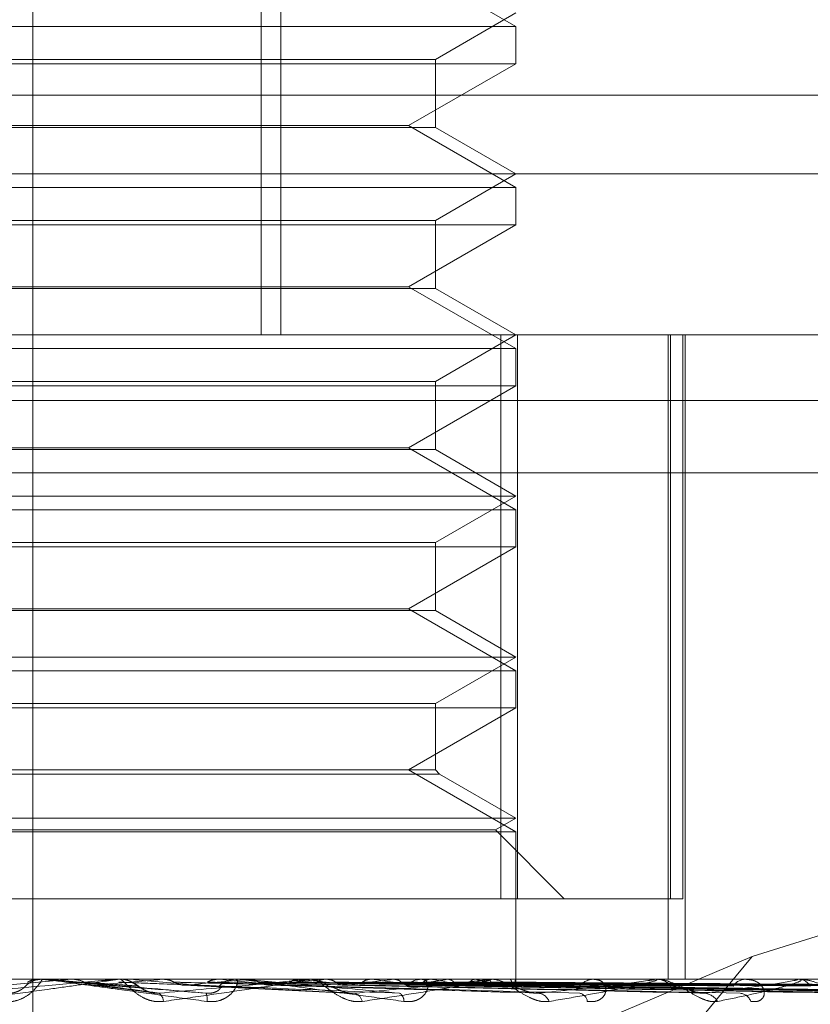
# Model space of a CAD drawing. Units: inches. Extents: x 0 to 23.4, y 0 to 16.5.
# Drawn here: x 5.7 to 5.8, y 3.2 to 3.2 of the extents above; entities that cross this region are included whole.
import ezdxf

# ---------------------------------------------------------------- set-up
doc = ezdxf.new("R2010")
doc.units = ezdxf.units.IN
doc.header["$MEASUREMENT"] = 0
doc.linetypes.add('CENTERX2', pattern=[0.7999999999999999, 0.5, -0.1, 0.1, -0.1])
doc.linetypes.add('HIDDEN', pattern=[0.07500000000000001, 0.05, -0.025])

msp = doc.modelspace()

# ---------------------------------------------------------------- linework, layer by layer
at = {"color": 7, "linetype": 'CENTERX2', "lineweight": 0}
msp.add_line((5.7358019353, 2.9675138703), (5.7358019353, 3.5268388703), dxfattribs=at)
at = {"color": 7, "linetype": 'HIDDEN', "lineweight": 0}
for p, q in [((5.7427781748, 3.2454656419), (5.7427781748, 3.2085561931)), ((5.7433838365, 3.2454656419), (5.7433838365, 3.2085561931)), ((5.7505657148, 3.2179827189), (5.7472880308, 3.2198750907)), ((5.7481050849, 3.2169780674), (5.7505657148, 3.2183987128)), ((5.7210381558, 3.2179827189), (5.7505657148, 3.2179827189)), ((5.7505657148, 3.2168462027), (5.7505657148, 3.2179827189)), ((5.7356106737, 3.2168462027), (5.7210381558, 3.2168462027)), ((5.7234987857, 3.2169780674), (5.7481040525, 3.2169780674)), ((5.7505657148, 3.2168462027), (5.7356106737, 3.2168462027)), ((5.7472880308, 3.2149538309), (5.7505657148, 3.2168462027)), ((5.7481050849, 3.2148980983), (5.7481050849, 3.2169780674)), ((5.8185894353, 3.2158888703), (5.6530144353, 3.2158888703)), ((5.7481050849, 3.2148980983), (5.7234998182, 3.2148980983)), ((5.7243158399, 3.2149538309), (5.7356531354, 3.2149538309)), ((5.7356531354, 3.2149538309), (5.7472880308, 3.2149538309)), ((5.7505657148, 3.2130614591), (5.7472880308, 3.2149538309)), ((5.7505657148, 3.2134774529), (5.7481050849, 3.2148980983)), ((5.7022839156, 3.2134774529), (5.7845224078, 3.2134774529)), ((5.7481050849, 3.2120568076), (5.7505657148, 3.2134774529)), ((5.7210381558, 3.2130614591), (5.7505657148, 3.2130614591)), ((5.7505657148, 3.2119249428), (5.7505657148, 3.2130614591)), ((5.7234987857, 3.2120568076), (5.7481040525, 3.2120568076)), ((5.7481050849, 3.2099768384), (5.7481050849, 3.2120568076)), ((5.7356106737, 3.2119249428), (5.7210381558, 3.2119249428)), ((5.7505657148, 3.2119249428), (5.7356106737, 3.2119249428)), ((5.7472880308, 3.210032571), (5.7505657148, 3.2119249428)), ((5.7481050849, 3.2099768384), (5.7234998182, 3.2099768384)), ((5.7243158399, 3.210032571), (5.7356531354, 3.210032571)), ((5.7356531354, 3.210032571), (5.7472880308, 3.210032571)), ((5.7505657148, 3.2081401993), (5.7472880308, 3.210032571)), ((5.7505657148, 3.2085561931), (5.7481050849, 3.2099768384)), ((5.6866447774, 3.2085561931), (5.7826012913, 3.2085561931)), ((5.7481050849, 3.2071355477), (5.7505657148, 3.2085561931)), ((5.750103501, 3.1913317836), (5.750103501, 3.2085561931)), ((5.750613532, 3.2085561931), (5.750613532, 3.1913317836)), ((5.7552239319, 3.2085561931), (5.7552239319, 3.1888711537)), ((5.7552967296, 3.1913317836), (5.7552967296, 3.2085561931)), ((5.755673916, 3.2085561931), (5.755673916, 3.1913317836)), ((5.7557403382, 3.2085561931), (5.7557403382, 3.1888711537)), ((5.7210381558, 3.2081401993), (5.7505657148, 3.2081401993)), ((5.7505657148, 3.207003683), (5.7505657148, 3.2081401993)), ((5.7356106737, 3.207003683), (5.7210381558, 3.207003683)), ((5.7234987857, 3.2071355477), (5.7481040525, 3.2071355477)), ((5.7505657148, 3.207003683), (5.7356106737, 3.207003683)), ((5.7472880308, 3.2051113112), (5.7505657148, 3.207003683)), ((5.7481050849, 3.2050555786), (5.7481050849, 3.2071355477)), ((5.8185894353, 3.2065513703), (5.6530144353, 3.2065513703)), ((5.7243158399, 3.2051113112), (5.7356531354, 3.2051113112)), ((5.7356531354, 3.2051113112), (5.7472880308, 3.2051113112)), ((5.7505657148, 3.2032189394), (5.7472880308, 3.2051113112)), ((5.7481050849, 3.2050555786), (5.7234998182, 3.2050555786)), ((5.7505657148, 3.2036349333), (5.7481050849, 3.2050555786)), ((5.782422938, 3.2043442443), (5.6864664241, 3.2043442443)), ((5.7210381558, 3.2036349333), (5.7505644759, 3.2036349333)), ((5.7481050849, 3.2022142879), (5.7505657148, 3.2036349333)), ((5.7210381558, 3.2032189394), (5.7505657148, 3.2032189394)), ((5.7505657148, 3.2020824231), (5.7505657148, 3.2032189394)), ((5.7356106737, 3.2020824231), (5.7210381558, 3.2020824231)), ((5.7234987857, 3.2022142879), (5.7481040525, 3.2022142879)), ((5.7505657148, 3.2020824231), (5.7356106737, 3.2020824231)), ((5.7472880308, 3.2001900514), (5.7505657148, 3.2020824231)), ((5.7481050849, 3.2001343188), (5.7481050849, 3.2022142879)), ((5.7481050849, 3.2001343188), (5.7234998182, 3.2001343188)), ((5.7243158399, 3.2001900514), (5.7356531354, 3.2001900514)), ((5.7356531354, 3.2001900514), (5.7472880308, 3.2001900514)), ((5.7505657148, 3.1982976796), (5.7472880308, 3.2001900514)), ((5.7505657148, 3.1987136734), (5.7481050849, 3.2001343188)), ((5.7210381558, 3.1987136734), (5.7505644759, 3.1987136734)), ((5.7481050849, 3.1972930281), (5.7505657148, 3.1987136734)), ((5.7210381558, 3.1982976796), (5.7505657148, 3.1982976796)), ((5.7505657148, 3.1971611633), (5.7505657148, 3.1982976796)), ((5.7234987857, 3.1972930281), (5.7481040525, 3.1972930281)), ((5.7481050849, 3.1952687915), (5.7481050849, 3.1972930281)), ((5.7356106737, 3.1971611633), (5.7210381558, 3.1971611633)), ((5.7505657148, 3.1971611633), (5.7356106737, 3.1971611633)), ((5.7472880308, 3.1952687915), (5.7505657148, 3.1971611633)), ((5.7482369497, 3.1951369268), (5.7233679645, 3.1951369268)), ((5.7481050849, 3.1952687915), (5.7234998182, 3.1952687915)), ((5.7505657148, 3.1933764197), (5.7472880308, 3.1952687915)), ((5.7482369497, 3.1951369268), (5.7481050849, 3.1952687915)), ((5.7505657148, 3.1937924136), (5.7482369497, 3.1951369268)), ((5.7210381558, 3.1937924136), (5.7505644759, 3.1937924136)), ((5.7499417241, 3.1934321523), (5.7505657148, 3.1937924136)), ((5.7708203446, 3.1936782083), (5.7577914479, 3.1895642686)), ((5.7210381558, 3.1933764197), (5.7505657148, 3.1933764197)), ((5.7216621465, 3.1934321523), (5.7499405375, 3.1934321523)), ((5.7520420928, 3.1913317836), (5.7499417241, 3.1934321523)), ((5.7505657148, 3.1888711537), (5.7505657148, 3.1933764197)), ((5.7209903387, 3.1913317836), (5.750103501, 3.1913317836)), ((5.7552967296, 3.1913317836), (5.750103501, 3.1913317836)), ((5.755673916, 3.1913317836), (5.7552967296, 3.1913317836)), ((5.7577914479, 3.1895642686), (5.7349938606, 3.1799263703)), ((5.7577914479, 3.1895642686), (5.7497841765, 3.1799263703)), ((5.7826012913, 3.1888711537), (5.6866447774, 3.1888711537)), ((5.7349775607, 3.1886933347), (5.7369828067, 3.1888683447)), ((5.7359931662, 3.1888704511), (5.7359931969, 3.1888711537)), ((5.7360253011, 3.1888683447), (5.7359931662, 3.1888704511)), ((5.7362388768, 3.1888683447), (5.7360253011, 3.1888683447)), ((5.7361745448, 3.1888711537), (5.7360947408, 3.1888711537)), ((5.7369828067, 3.1888683447), (5.737014839, 3.1888704511)), ((5.7383371833, 3.1888683447), (5.7369828067, 3.1888683447)), ((5.737014839, 3.1888704511), (5.7370148085, 3.1888711537)), ((5.7384013032, 3.1888711537), (5.7384808267, 3.1888711537)), ((5.7387835397, 3.1888704511), (5.7387835697, 3.1888711537)), ((5.7388150084, 3.1888683447), (5.7387835397, 3.1888704511)), ((5.741162285, 3.1888683447), (5.7388150084, 3.1888683447)), ((5.7397465786, 3.1888683447), (5.739777539, 3.1888704511)), ((5.7441859747, 3.1888683447), (5.7397465786, 3.1888683447)), ((5.739777539, 3.1888704511), (5.7397775095, 3.1888711537)), ((5.7414958154, 3.1888683447), (5.7414661502, 3.1888704511)), ((5.7420814923, 3.1888711537), (5.7420032911, 3.1888711537)), ((5.7423677808, 3.1888683447), (5.7423965503, 3.1888704511)), ((5.7497317452, 3.1888683447), (5.7423677808, 3.1888683447)), ((5.7439708307, 3.1888683447), (5.7439440412, 3.1888704511)), ((5.7442479357, 3.1888711537), (5.7443247465, 3.1888711537)), ((5.7446755317, 3.1888683447), (5.7443317712, 3.1888683447)), ((5.7447516762, 3.1888683447), (5.744777215, 3.1888704511)), ((5.754774056, 3.1888683447), (5.7447516762, 3.1888683447)), ((5.7461506009, 3.1888683447), (5.7461276553, 3.1888704511)), ((5.7468121047, 3.1888683447), (5.7468334898, 3.1888704511)), ((5.7477614801, 3.1888711537), (5.7476877084, 3.1888711537)), ((5.7479563433, 3.1888683447), (5.747938071, 3.1888704511)), ((5.7484745969, 3.1888683447), (5.7484910554, 3.1888704511)), ((5.7493227937, 3.1888683447), (5.7493098551, 3.1888704511)), ((5.7496790662, 3.1888683447), (5.7496900031, 3.1888704511)), ((5.7497893076, 3.1888711537), (5.7498606297, 3.1888711537)), ((5.7591306649, 3.1888683447), (5.7498676544, 3.1888683447)), ((5.7502005651, 3.1888683447), (5.7501934278, 3.1888704511)), ((5.7503819797, 3.1888683447), (5.7503869999, 3.1888704511)), ((5.7505579325, 3.1888683447), (5.7505568545, 3.1888704511)), ((5.7505656471, 3.1888264135), (5.7505657826, 3.1888711537)), ((5.7530092189, 3.1888711537), (5.7529425428, 3.1888711537)), ((5.7548251396, 3.1888711537), (5.754888395, 3.1888711537)), ((5.7576350416, 3.1888711537), (5.757577871, 3.1888711537)), ((5.7591734233, 3.1888711537), (5.759226326, 3.1888711537)), ((5.7626441128, 3.1888683447), (5.7592333507, 3.1888683447)), ((5.7375988006, 3.188700463), (5.739415351, 3.1884642882)), ((5.7404231318, 3.1886912552), (5.7455853664, 3.1884399049)), ((5.7429465744, 3.1886955234), (5.7510744234, 3.1884550314)), ((5.7452647194, 3.1886951575), (5.7561599543, 3.18845437)), ((5.747239307, 3.1886949387), (5.7605080511, 3.1884539736)), ((5.7475640399, 3.1886941105), (5.7616485908, 3.188452465)), ((5.7487996797, 3.1886947839), (5.7639623265, 3.1884536929)), ((5.7490403468, 3.1886942415), (5.7648077141, 3.188452705)), ((5.7498897228, 3.188694661), (5.7663982335, 3.1884534698)), ((5.7500376772, 3.1886943523), (5.7669179842, 3.1884529075)), ((5.7504701657, 3.1886945543), (5.7677278665, 3.1884532756)), ((5.750520083, 3.1886944539), (5.7679032264, 3.1884530928))]:
    msp.add_line(p, q, dxfattribs=at)
at = {"color": 7, "linetype": 'HIDDEN', "lineweight": 0, "flags": 128}
for points in [[(5.7360124643, 3.188871131), (5.7359828523, 3.188871022), (5.7359767271, 3.188870986)], [(5.7380236721, 3.1886933347), (5.7377753772, 3.1887150965), (5.7375265082, 3.1887369038), (5.7372771375, 3.1887587501), (5.7370273376, 3.1887806291), (5.7367771812, 3.1888025344), (5.7365267411, 3.1888244597), (5.7362760901, 3.1888463986), (5.7360253011, 3.1888683447)]]:
    msp.add_lwpolyline(points, dxfattribs=at)
at = {"color": 7, "linetype": 'HIDDEN', "lineweight": 0}
for centre, radius, start, end in [((5.7360947417, 3.1881329832), 0.000738170478723, 90.0000774633, 134.1227191291), ((5.7361745448, 3.1881330882), 0.0007380655108609, 84.9995815454, 89.9999993682), ((5.6863305078, 3.7773892231), 0.590940014683198, 274.9949035784, 275.1861415316), ((5.7384013035, 3.1881379298), 0.0007332239561971, 90.0000256586, 95.0169109568), ((5.7384799911, 3.1881365299), 0.0007347827909633, 45.75255902, 68.1940782088), ((5.6722544024, 2.443895461), 0.7479404466259445, 84.7458921406, 84.8943882197), ((5.7132976539, 3.4867623064), 0.2993090120324916, 275.2172986221, 275.5735888625), ((5.7116983532, 2.8743240029), 0.3159525782684093, 84.2617103773, 84.5883972155), ((5.7420044603, 3.1881542188), 0.0007169358510706, 90.0934326153, 134.8063946117), ((5.7270008688, 3.3505991332), 0.1627019948222179, 275.6705937119, 276.263444122), ((5.7279244515, 3.0357163455), 0.1539903280894898, 83.4233200092, 84.0187032564), ((5.7442479393, 3.1881863093), 0.0006848444331195, 90.0003054151, 95.1912095576), ((5.74432235, 3.188175655), 0.0006955028280371, 44.4699478991, 89.8025799363), ((5.7359489635, 3.2719842426), 0.0838227911900556, 276.4579495499, 277.4462767768), ((5.73747938, 3.11779036), 0.0716049578347641, 81.9705674833, 83.044521517), ((5.7476923408, 3.1882124919), 0.0006586781468448, 90.4029591334, 136.8607009122), ((5.7422551711, 3.2257043645), 0.0373573769983665, 277.8080278352, 279.5834854119), ((5.7437271987, 3.1610786438), 0.0281096627258042, 79.2318918362, 81.3468998984), ((5.7466242379, 3.2010695452), 0.0125778086311797, 280.2721213287, 284.0562544958), ((5.7477317062, 3.1813065181), 0.0077274045593125, 72.9256713112, 78.1176973574), ((5.7497893185, 3.1882797443), 0.0005914094236407, 90.0010474873, 95.5865527391), ((5.7498329779, 3.1882199646), 0.0006573916033901, 42.3567961313, 64.3032206261), ((5.7504058907, 3.1888286914), 0.0001571277026051, 300.5209005576, 14.6174142404), ((5.75295326, 3.1882994539), 0.0005718002363526, 91.0739465966, 140.5369307143), ((5.7548251621, 3.1884048489), 0.0004663048132037, 90.0027729586, 96.2921536384), ((5.7548739985, 3.1883436618), 0.0005276883316352, 37.2241899394, 88.4366418843), ((5.757598086, 3.1884026465), 0.0004689431595018, 92.4706380635, 146.2938068258), ((5.759173464, 3.1885437001), 0.0003274536067487, 90.0071269146, 97.5102125247), ((5.7592004295, 3.1884493743), 0.0004225736971772, 30.3478715404, 86.4865573942), ((5.7394520363, 3.1881747966), 0.0003424303099048, 2.8316546062, 51.74498157), ((5.7406391978, 3.1882680917), 0.0004927397321643, 351.0827589433, 20.8780611749), ((5.7455385254, 3.1881192491), 0.000340596352506, 12.2839411831, 72.284638785), ((5.7468806974, 3.1882158076), 0.0002633524607858, 354.7506057013, 59.9203924026), ((5.7512016218, 3.188034442), 0.0004140730924328, 22.322233078, 81.2486164515), ((5.7524536266, 3.1881522959), 0.0002989980862414, 7.5754293875, 77.0543546316), ((5.7562879235, 3.1879373732), 0.0005079219441524, 30.0493843411, 85.4499210189), ((5.7573863635, 3.1880659962), 0.0003795958921426, 19.3407992123, 84.2683730985)]:
    msp.add_arc(centre, radius, start, end, dxfattribs=at)
for points, knots in [([(5.733546360737432, 3.188443694384843), (5.734423905408815, 3.188520485412369), (5.735896234365643, 3.188649324042627), (5.73747193486088, 3.188788960331119), (5.738168533529497, 3.188851979074217), (5.738299333494049, 3.188864257398635), (5.73833494479895, 3.188867799963548), (5.73833649613529, 3.188868177478679), (5.738337183270542, 3.188868344691905)], [0, 0, 0, 0, 0.5273188798740207, 0.884726306976616, 0.959036259595607, 0.9800473728112093, 0.991162359075559, 1, 1, 1, 1]), ([(5.738401303206812, 3.188871153723826), (5.738401456017018, 3.188870903984959), (5.738401786046252, 3.188870364615704), (5.738371762633564, 3.188865117648025), (5.738255353059214, 3.188846864860022), (5.737850028560847, 3.188787326520622), (5.737146374128684, 3.188687053118105), (5.736116327704436, 3.188542464281966), (5.734919097170628, 3.188376358010687), (5.734022586003804, 3.188253429932401), (5.733572487772515, 3.188191713232531)], [0, 0, 0, 0, 0.0132025401102659, 0.0285139606798005, 0.0541642800134697, 0.1335656119402829, 0.3075826695255228, 0.487106389843263, 0.7424990169517993, 1, 1, 1, 1]), ([(5.734916593603335, 3.188191713232529), (5.735010007444767, 3.188186224046578), (5.735115452366147, 3.188180027890075), (5.735307318138401, 3.188214518929753), (5.735424500384728, 3.188255457478679), (5.735614201470523, 3.18835314256895), (5.735801253810235, 3.188494511779828), (5.735974097181247, 3.188687547970367), (5.736078550956003, 3.188839952921871), (5.736089274674579, 3.18886061956027), (5.736094740750056, 3.188871153723819)], [0, 0, 0, 0, 0.1194461009591284, 0.1348299623641429, 0.2536738278697122, 0.2817546550316158, 0.4371652095520705, 0.610933693531355, 0.8016857882153047, 1, 1, 1, 1]), ([(5.735976727139423, 3.188870986039898), (5.735898842319662, 3.18886301865866), (5.73578059314104, 3.188850922125727), (5.735674729454836, 3.188798658949676), (5.735638592883992, 3.188780818913763)], [0, 0, 0, 0, 0.6586499853033422, 1, 1, 1, 1]), ([(5.736174544824998, 3.18887115372382), (5.736176622861183, 3.188870903984953), (5.736181110864374, 3.188870364615698), (5.736219780257345, 3.18886511764802), (5.73635275315676, 3.188846864860017), (5.736784264851, 3.188787326520614), (5.737512241154696, 3.18868705311811), (5.738564621295533, 3.18854246428196), (5.739776354486648, 3.188376358010695), (5.740674874915927, 3.188253429932406), (5.741125981908186, 3.188191713232536)], [0, 0, 0, 0, 0.0132025401098097, 0.0285139606811106, 0.0541642800165267, 0.133565611940353, 0.3075826695259427, 0.4871063898438124, 0.7424990169529208, 1, 1, 1, 1]), ([(5.741099584725101, 3.188443694384848), (5.740222372265828, 3.188520485412371), (5.738750600688619, 3.188649324042623), (5.737152326300707, 3.188788960331117), (5.736428724442156, 3.188851979074212), (5.736286964440716, 3.188864257398629), (5.736245728115294, 3.188867799963542), (5.736240979946565, 3.188868177478673), (5.736238876834535, 3.1888683446919)], [0, 0, 0, 0, 0.5273188798745917, 0.8847263069749828, 0.9590362595962515, 0.980047372811737, 0.9911623590743474, 0.9999999999999999, 0.9999999999999999, 0.9999999999999999, 0.9999999999999999]), ([(5.737031411567521, 3.188870986039901), (5.737073283839051, 3.188871015032752), (5.737212268453169, 3.188871111267323), (5.737351732078799, 3.188871136131205), (5.737449179119803, 3.188871153504278)], [0, 0, 0, 0, 0.3012727113336154, 1, 1, 1, 1]), ([(5.737031411567521, 3.188870986039901), (5.73710897677791, 3.188863018658663), (5.737226740707346, 3.18885092212573), (5.737331948533739, 3.188798658949679), (5.737367861226826, 3.188780818913766)], [0, 0, 0, 0, 0.6586499852958143, 1, 1, 1, 1]), ([(5.739794048507908, 3.188191713232538), (5.739701733179516, 3.188186224046586), (5.739597528252333, 3.188180027890084), (5.739403999599834, 3.188214518929759), (5.739284017376964, 3.18825545747869), (5.739086016301203, 3.188353142568949), (5.738884695566495, 3.188494511779839), (5.738682781636989, 3.188687547970373), (5.738540345772726, 3.188839952921878), (5.738500921807403, 3.188860619560276), (5.738480826691278, 3.188871153723826)], [0, 0, 0, 0, 0.1194461009584355, 0.1348299623636483, 0.2536738278680519, 0.2817546550323566, 0.4371652095498277, 0.6109336935280834, 0.8016857882144341, 1, 1, 1, 1]), ([(5.73949023272061, 3.188452256052435), (5.739474215711047, 3.188453976658007), (5.739409565881434, 3.188460921578444), (5.739296375262743, 3.18850162349892), (5.739156192845674, 3.188570659974167), (5.739038358905501, 3.188651795529062), (5.738948127689363, 3.188717901614052), (5.738829258475438, 3.188790678388787), (5.738684206530333, 3.188846905689378), (5.738561610637572, 3.188879228572399), (5.738488900178232, 3.18886901844743), (5.738481453766986, 3.188867972809841)], [0, 0, 0, 0, 0.0330476297442844, 0.1333909194237777, 0.2576379955399369, 0.4453624431135226, 0.640852447960627, 0.7441124562086776, 0.8477650955146316, 0.9844093447491005, 1, 1, 1, 1]), ([(5.738767811515409, 3.188870986039898), (5.738865780504533, 3.188871015032748), (5.739190964251332, 3.188871111267319), (5.739515676849193, 3.188871136131202), (5.739742562402246, 3.188871153504275)], [0, 0, 0, 0, 0.3012727114704239, 1, 1, 1, 1]), ([(5.739664056392585, 3.18844369438485), (5.740518492909187, 3.188520485412373), (5.741952051411892, 3.188649324042626), (5.743440128421013, 3.188788960331131), (5.744064096869199, 3.188851979074218), (5.744169533109062, 3.188864257398638), (5.744192980730092, 3.188867799963551), (5.744188125332476, 3.188868177478682), (5.744185974725426, 3.188868344691909)], [0, 0, 0, 0, 0.5273188798734342, 0.8847263069757489, 0.95903625959701, 0.9800473728100806, 0.991162359075117, 1, 1, 1, 1]), ([(5.739793928285838, 3.188870986039902), (5.739927841593067, 3.188871015032752), (5.740372333583658, 3.188871111267323), (5.740817288176995, 3.188871136131205), (5.741128190093519, 3.188871153504278)], [0, 0, 0, 0, 0.3012727114626084, 1, 1, 1, 1]), ([(5.739793928285838, 3.188870986039902), (5.739868756205692, 3.188863018658663), (5.739982364224404, 3.18885092212573), (5.740083416564164, 3.18879865894968), (5.740117910781827, 3.188780818913767)], [0, 0, 0, 0, 0.6586499852977141, 1, 1, 1, 1]), ([(5.744247935654255, 3.188871153723829), (5.744252525815259, 3.188870903984962), (5.744262439337149, 3.188870364615706), (5.744250442813426, 3.188865117648028), (5.744170163011298, 3.188846864860027), (5.743827954551435, 3.188787326520623), (5.743191783100703, 3.188687053118112), (5.74223410215366, 3.188542464281968), (5.741098174321886, 3.188376358010695), (5.740229946789229, 3.188253429932407), (5.739794048507908, 3.188191713232538)], [0, 0, 0, 0, 0.0132025401107911, 0.0285139606801082, 0.0541642800157067, 0.1335656119409417, 0.3075826695278226, 0.4871063898421671, 0.7424990169520811, 1, 1, 1, 1]), ([(5.741125981908186, 3.188191713232536), (5.741219052577986, 3.188186224046585), (5.741324110129514, 3.188180027890081), (5.741507468237847, 3.188214518929758), (5.741615901836947, 3.188255457478685), (5.741783939779746, 3.188353142568956), (5.741937517962269, 3.188494511779839), (5.742047801770346, 3.18868754797037), (5.742073806055791, 3.188839952921878), (5.742027098727249, 3.188860619560276), (5.742003291147691, 3.188871153723826)], [0, 0, 0, 0, 0.1194461009608827, 0.1348299623665001, 0.2536738278708952, 0.2817546550313271, 0.4371652095488546, 0.610933693530004, 0.8016857882150691, 0.9999999999999999, 0.9999999999999999, 0.9999999999999999, 0.9999999999999999]), ([(5.741451701398183, 3.1888709860399), (5.741379524887931, 3.18886301865866), (5.7412699423906, 3.188850922125725), (5.741170971833187, 3.188798658949678), (5.741137188231956, 3.188780818913764)], [0, 0, 0, 0, 0.6586499852720422, 1, 1, 1, 1]), ([(5.741451701398183, 3.1888709860399), (5.741639171278154, 3.18887101503275), (5.742261431020871, 3.188871111267321), (5.742883246230588, 3.188871136131206), (5.743317725485996, 3.18887115350428)], [0, 0, 0, 0, 0.3012727115401692, 1, 1, 1, 1]), ([(5.742081492253386, 3.188871153723826), (5.742087955492837, 3.188870903984958), (5.742101914363936, 3.188870364615702), (5.742156750001581, 3.188865117648026), (5.742319097787149, 3.188846864860021), (5.742791058597697, 3.188787326520623), (5.74354774008757, 3.188687053118115), (5.744616080161303, 3.188542464281971), (5.745823865777463, 3.188376358010699), (5.746702048806222, 3.188253429932411), (5.747142945297664, 3.18819171323254)], [0, 0, 0, 0, 0.0132025401119667, 0.028513960682107, 0.054164280015986, 0.1335656119397563, 0.3075826695266038, 0.4871063898440052, 0.7424990169525564, 1, 1, 1, 1]), ([(5.747012690351687, 3.188443694384852), (5.746159899880019, 3.188520485412377), (5.744729103082446, 3.188649324042633), (5.743129176922282, 3.188788960331124), (5.742371413034818, 3.188851979074218), (5.742211671990717, 3.188864257398634), (5.742160353510981, 3.188867799963548), (5.742149369239523, 3.188868177478679), (5.742144503963084, 3.188868344691905)], [0, 0, 0, 0, 0.5273188798737242, 0.8847263069752894, 0.959036259595882, 0.9800473728121931, 0.9911623590752292, 1, 1, 1, 1]), ([(5.742412163977325, 3.188870986039902), (5.742633278344421, 3.188871015032753), (5.743367212613393, 3.188871111267327), (5.744101576356691, 3.188871136131209), (5.744614696343998, 3.188871153504282)], [0, 0, 0, 0, 0.3012727112555119, 1, 1, 1, 1]), ([(5.742412163977325, 3.188870986039902), (5.742481550130652, 3.188863018658663), (5.742586896148839, 3.188850922125728), (5.742680140707123, 3.188798658949682), (5.742711969738467, 3.188780818913769)], [0, 0, 0, 0, 0.6586499852732205, 1, 1, 1, 1]), ([(5.74393139401456, 3.188870986039904), (5.74386606116192, 3.188863018658664), (5.743766869096178, 3.18885092212573), (5.743676807029884, 3.188798658949681), (5.743646064342228, 3.188780818913768)], [0, 0, 0, 0, 0.6586499852851675, 1, 1, 1, 1]), ([(5.74393139401456, 3.188870986039904), (5.744201589135461, 3.188871015032754), (5.745098434786574, 3.188871111267327), (5.74599487858727, 3.188871136131208), (5.746621248333629, 3.188871153504281)], [0, 0, 0, 0, 0.3012727112689145, 1, 1, 1, 1]), ([(5.745871323871335, 3.188191713232542), (5.745783696115302, 3.18818622404659), (5.745684782488544, 3.188180027890087), (5.745493185139149, 3.188214518929763), (5.745370878212747, 3.188255457478693), (5.745161715469462, 3.188353142568954), (5.744937440225645, 3.188494511779845), (5.744683117578335, 3.188687547970375), (5.744468919588771, 3.188839952921882), (5.744373422899097, 3.188860619560279), (5.744324746489893, 3.188871153723829)], [0, 0, 0, 0, 0.1194461009592337, 0.134829962364188, 0.2536738278688856, 0.2817546550320981, 0.4371652095468427, 0.6109336935269276, 0.8016857882119316, 1, 1, 1, 1]), ([(5.744791488782345, 3.188870986039905), (5.745091812559969, 3.188871015032756), (5.746088662808936, 3.188871111267326), (5.747085893881496, 3.188871136131209), (5.747782686444675, 3.188871153504282)], [0, 0, 0, 0, 0.3012727116596768, 1, 1, 1, 1]), ([(5.744791488782345, 3.188870986039905), (5.744852925372783, 3.188863018658667), (5.744946201910869, 3.188850922125733), (5.74502826858639, 3.188798658949684), (5.745056282047287, 3.188780818913771)], [0, 0, 0, 0, 0.6586499852875695, 1, 1, 1, 1]), ([(5.745642164929512, 3.188443694384854), (5.74644261172943, 3.188520485412381), (5.74778558723866, 3.18864932404264), (5.749132257781262, 3.18878896033112), (5.749661044163687, 3.188851979074226), (5.749737305938399, 3.18886425739864), (5.749747742417457, 3.188867799963555), (5.749736655772602, 3.188868177478685), (5.749731745151791, 3.188868344691912)], [0, 0, 0, 0, 0.5273188798722291, 0.8847263069755152, 0.9590362595938495, 0.9800473728122263, 0.9911623590726967, 1, 1, 1, 1]), ([(5.749789307643764, 3.188871153723832), (5.749798169255193, 3.188870903984965), (5.749817307969239, 3.188870364615709), (5.749823771920093, 3.188865117648032), (5.749782523411415, 3.188846864860034), (5.749515799295401, 3.188787326520621), (5.748970103719855, 3.188687053118115), (5.748119401334666, 3.188542464281975), (5.74708583159639, 3.188376358010695), (5.74627726770308, 3.188253429932411), (5.745871323871335, 3.188191713232542)], [0, 0, 0, 0, 0.0132025401109499, 0.0285139606812677, 0.0541642800191475, 0.1335656119399088, 0.3075826695266268, 0.4871063898444131, 0.7424990169520719, 1, 1, 1, 1]), ([(5.746117266812609, 3.188870986039905), (5.74606113891709, 3.188863018658669), (5.745975922342629, 3.188850922125738), (5.745898023845195, 3.188798658949684), (5.745871433191952, 3.18878081891377)], [0, 0, 0, 0, 0.6586499853186157, 1, 1, 1, 1]), ([(5.746117266812609, 3.188870986039905), (5.74646042161879, 3.188871015032756), (5.747599438838757, 3.188871111267327), (5.748738111414757, 3.188871136131209), (5.749533733016398, 3.188871153504282)], [0, 0, 0, 0, 0.3012727113913606, 1, 1, 1, 1]), ([(5.746845907703166, 3.188870986039907), (5.747214586407514, 3.188871015032757), (5.748438323873633, 3.188871111267329), (5.749662379748643, 3.188871136131211), (5.750517660991393, 3.188871153504284)], [0, 0, 0, 0, 0.3012727113095073, 1, 1, 1, 1]), ([(5.746845907703166, 3.188870986039907), (5.746897174252265, 3.188863018658668), (5.746975010053138, 3.188850922125732), (5.747042932742418, 3.188798658949685), (5.747066118153404, 3.188780818913772)], [0, 0, 0, 0, 0.6586499852728993, 1, 1, 1, 1]), ([(5.747142945297664, 3.18819171323254), (5.747232308979344, 3.188186224046589), (5.747333182107399, 3.188180027890084), (5.74750140551197, 3.18821451892976), (5.74759717139109, 3.188255457478695), (5.747737472861824, 3.188353142568947), (5.747852026171489, 3.188494511779847), (5.747895764472471, 3.188687547970369), (5.747842379405974, 3.188839952921886), (5.747739929154872, 3.188860619560281), (5.74768770838824, 3.188871153723829)], [0, 0, 0, 0, 0.1194461009583188, 0.1348299623645981, 0.2536738278668066, 0.2817546550323783, 0.4371652095478106, 0.6109336935299534, 0.8016857882096371, 1, 1, 1, 1]), ([(5.747930316654165, 3.188870986039907), (5.747885422324158, 3.188863018658664), (5.747817261189999, 3.188850922125724), (5.74775434171609, 3.188798658949684), (5.747732864152741, 3.188780818913771)], [0, 0, 0, 0, 0.6586499852276241, 1, 1, 1, 1]), ([(5.747930316654165, 3.188870986039907), (5.748334028636851, 3.188871015032757), (5.749674050375813, 3.188871111267328), (5.751013797133584, 3.18887113613121), (5.751949914752999, 3.188871153504282)], [0, 0, 0, 0, 0.3012727114402922, 1, 1, 1, 1]), ([(5.748501168687262, 3.188870986039908), (5.748924877309377, 3.188871015032759), (5.750331272930788, 3.188871111267331), (5.751737913038255, 3.188871136131214), (5.752720770866632, 3.188871153504287)], [0, 0, 0, 0, 0.301272711364588, 1, 1, 1, 1]), ([(5.748501168687262, 3.188870986039909), (5.748540412288366, 3.188863018658669), (5.748599994163386, 3.188850922125734), (5.748651317963468, 3.188798658949686), (5.748668837343382, 3.188780818913773)], [0, 0, 0, 0, 0.6586499852749128, 1, 1, 1, 1]), ([(5.749305015194099, 3.188870986039907), (5.749272977027664, 3.188863018658669), (5.749224334854808, 3.188850922125736), (5.749178668478128, 3.188798658949685), (5.749163080259777, 3.188780818913772)], [0, 0, 0, 0, 0.6586499853010139, 1, 1, 1, 1]), ([(5.749305015194099, 3.188870986039907), (5.749754693150373, 3.188871015032758), (5.751247287531802, 3.188871111267331), (5.752739686533376, 3.188871136131212), (5.753782466441295, 3.188871153504285)], [0, 0, 0, 0, 0.3012727113734642, 1, 1, 1, 1]), ([(5.749697446289925, 3.188870986039908), (5.750160870896239, 3.188871015032759), (5.751699093871251, 3.188871111267333), (5.753237478573131, 3.188871136131215), (5.754312389944808, 3.188871153504287)], [0, 0, 0, 0, 0.3012727113306521, 1, 1, 1, 1]), ([(5.749697446289925, 3.188870986039908), (5.749723248577043, 3.188863018658669), (5.749762423082006, 3.188850922125736), (5.749795293017018, 3.188798658949688), (5.749806513169817, 3.188780818913774)], [0, 0, 0, 0, 0.6586499852846983, 1, 1, 1, 1]), ([(5.751584665296965, 3.188191713232543), (5.751504892208717, 3.188186224046592), (5.751414844878584, 3.188180027890089), (5.751232103659671, 3.188214518929764), (5.751111892520753, 3.188255457478699), (5.750899127796424, 3.188353142568954), (5.750660003935173, 3.188494511779846), (5.75036246445316, 3.188687547970379), (5.750084246011717, 3.188839952921884), (5.749936128096878, 3.188860619560282), (5.749860629686853, 3.188871153723832)], [0, 0, 0, 0, 0.1194461009595788, 0.1348299623650019, 0.2536738278669324, 0.2817546550322202, 0.4371652095510091, 0.6109336935303447, 0.8016857882162436, 1, 1, 1, 1]), ([(5.750191677245449, 3.188870986039908), (5.750671068642347, 3.188871015032758), (5.752262289414722, 3.188871111267331), (5.753853401470102, 3.188871136131211), (5.75496515488205, 3.188871153504281)], [0, 0, 0, 0, 0.3012727116311034, 1, 1, 1, 1]), ([(5.750391503921729, 3.188870986039908), (5.750877895139525, 3.188871015032758), (5.752492350082196, 3.18887111126733), (5.754106878147308, 3.188871136131211), (5.755234992964827, 3.188871153504282)], [0, 0, 0, 0, 0.3012727112665196, 1, 1, 1, 1]), ([(5.750391503921729, 3.188870986039908), (5.750402932332967, 3.188863018658668), (5.750420283599182, 3.188850922125734), (5.750433511664053, 3.188798658949685), (5.750438027064191, 3.188780818913772)], [0, 0, 0, 0, 0.6586499852790798, 1, 1, 1, 1]), ([(5.750558256531498, 3.188870986039909), (5.75055489801431, 3.188863018658668), (5.750549798921829, 3.188850922125731), (5.750542907019809, 3.188798658949686), (5.750540554468953, 3.188780818913774)], [0, 0, 0, 0, 0.6586499852588251, 1, 1, 1, 1]), ([(5.750558256531498, 3.188870986039909), (5.751050034914889, 3.188871015032759), (5.752682371216073, 3.18887111126733), (5.754314689392441, 3.188871136131211), (5.755455234645931, 3.188871153504281)], [0, 0, 0, 0, 0.3012727114103146, 1, 1, 1, 1]), ([(5.751264621929861, 3.188443694384856), (5.751982148780199, 3.18852048541238), (5.753186002661941, 3.188649324042633), (5.754342594555985, 3.188788960331131), (5.754757087154979, 3.188851979074224), (5.754801418165323, 3.18886425739864), (5.754798466300854, 3.188867799963556), (5.754781549108996, 3.188868177478685), (5.754774055957058, 3.188868344691912)], [0, 0, 0, 0, 0.5273188798762696, 0.8847263069757889, 0.9590362595965952, 0.9800473728112116, 0.9911623590754094, 1, 1, 1, 1]), ([(5.754825139553741, 3.188871153723832), (5.754837952333866, 3.188870903984965), (5.754865624517075, 3.188870364615708), (5.754890315318481, 3.188865117648033), (5.754889588931833, 3.188846864860027), (5.754707989264166, 3.188787326520631), (5.754272492423686, 3.188687053118116), (5.75355951520104, 3.188542464281977), (5.75266565945955, 3.188376358010702), (5.751945982811379, 3.188253429932414), (5.751584665296965, 3.188191713232543)], [0, 0, 0, 0, 0.0132025401075654, 0.028513960680067, 0.0541642800131717, 0.1335656119399539, 0.307582669523921, 0.487106389842375, 0.7424990169519496, 1, 1, 1, 1]), ([(5.752750015037819, 3.188191713232536), (5.752832441895089, 3.188186224046586), (5.752925484781999, 3.188180027890083), (5.753072493450683, 3.188214518929758), (5.753152130381457, 3.18825545747869), (5.753259624519359, 3.188353142568947), (5.753331012701131, 3.188494511779841), (5.75330662467884, 3.188687547970372), (5.753175779735812, 3.188839952921878), (5.75302128938115, 3.188860619560276), (5.752942542822008, 3.188871153723827)], [0, 0, 0, 0, 0.1194461009598805, 0.1348299623658218, 0.2536738278691028, 0.2817546550336277, 0.4371652095488989, 0.6109336935280212, 0.8016857882150008, 1, 1, 1, 1]), ([(5.756727577739721, 3.188191713232545), (5.756658542526503, 3.188186224046592), (5.756580616038112, 3.188180027890088), (5.756413335693483, 3.18821451892977), (5.756299565085795, 3.188255457478696), (5.756090888251927, 3.188353142568957), (5.755845558332624, 3.188494511779847), (5.755515555868, 3.188687547970379), (5.755183372514065, 3.188839952921885), (5.754987986741415, 3.188860619560283), (5.754888395039814, 3.188871153723832)], [0, 0, 0, 0, 0.1194461009594456, 0.1348299623624373, 0.2536738278692551, 0.2817546550333694, 0.4371652095498958, 0.610933693528449, 0.8016857882141559, 1, 1, 1, 1]), ([(5.756328217148484, 3.188443694384857), (5.756936890759378, 3.18852048541238), (5.757958112597762, 3.188649324042633), (5.758882823598636, 3.188788960331138), (5.759168041571796, 3.188851979074221), (5.759178839579513, 3.188864257398645), (5.759162606059633, 3.188867799963556), (5.759140469752145, 3.188868177478688), (5.759130664891106, 3.188868344691913)], [0, 0, 0, 0, 0.5273188798754581, 0.8847263069781168, 0.959036259597758, 0.9800473728084533, 0.991162359075346, 1, 1, 1, 1]), ([(5.759173423298219, 3.188871153723834), (5.759189724159786, 3.188870903984967), (5.759224929667352, 3.188870364615711), (5.759266954929414, 3.188865117648034), (5.759306776918308, 3.188846864860032), (5.759216865184116, 3.188787326520627), (5.758907307069234, 3.188687053118122), (5.758357823863574, 3.188542464281974), (5.757635988394297, 3.188376358010701), (5.757031209980429, 3.188253429932414), (5.756727577739721, 3.188191713232545)], [0, 0, 0, 0, 0.0132025401091832, 0.0285139606766925, 0.0541642800126826, 0.1335656119368826, 0.307582669523609, 0.4871063898410163, 0.7424990169513742, 1, 1, 1, 1]), ([(5.757744537019174, 3.188191713232539), (5.757817047930636, 3.188186224046587), (5.757898897764032, 3.188180027890084), (5.75801937842057, 3.18821451892976), (5.758080008116747, 3.188255457478693), (5.758150809803705, 3.188353142568951), (5.758176452702623, 3.188494511779838), (5.758084819803765, 3.188687547970381), (5.757881244061323, 3.18883995292188), (5.75768029728705, 3.188860619560279), (5.75757787104122, 3.188871153723829)], [0, 0, 0, 0, 0.1194461009615716, 0.1348299623664224, 0.2536738278691645, 0.2817546550337394, 0.4371652095524767, 0.6109336935274962, 0.8016857882151655, 1, 1, 1, 1]), ([(5.761114182944191, 3.188191713232545), (5.761058380718474, 3.188186224046593), (5.760995391538144, 3.188180027890089), (5.760849618015311, 3.188214518929767), (5.760746399905044, 3.188255457478695), (5.760549353086113, 3.18835314256896), (5.760306683971232, 3.188494511779848), (5.759956145672898, 3.18868754797038), (5.759582003378354, 3.188839952921886), (5.759346411498802, 3.188860619560284), (5.759226326009211, 3.188871153723834)], [0, 0, 0, 0, 0.119446100963578, 0.1348299623666887, 0.2536738278709236, 0.2817546550339673, 0.4371652095506989, 0.6109336935312831, 0.8016857882162889, 1, 1, 1, 1]), ([(5.73558082930922, 3.188662879141352), (5.735571230997757, 3.188650540827449), (5.735558162564896, 3.188633741786547), (5.735444310078881, 3.188548801757103), (5.735339262033429, 3.188493036749642), (5.735209213073397, 3.188453256560015), (5.735094050036607, 3.188438276406235), (5.735023002704528, 3.188442162976978), (5.734995008246111, 3.188443694384842)], [0, 0, 0, 0, 0.423557156583541, 0.5766877106344845, 0.7311347586961785, 0.8323151788265177, 0.9339279095215397, 1, 1, 1, 1]), ([(5.737367861226826, 3.188780818913766), (5.737394618396212, 3.188767423130304), (5.737494825755259, 3.18871725504026), (5.737638657173596, 3.188686532869451), (5.737751198344761, 3.188691874606532), (5.737781959767159, 3.188693334689354)], [0, 0, 0, 0, 0.2093091832106812, 0.7838766564296346, 0.9999999999999999, 0.9999999999999999, 0.9999999999999999, 0.9999999999999999]), ([(5.737367861226826, 3.188780818913766), (5.737417279393375, 3.18877739699032), (5.737664370280868, 3.188760287369297), (5.738210335982161, 3.18872138844855), (5.738697290622667, 3.188684971038942), (5.738992691974595, 3.188662879141386)], [0, 0, 0, 0, 0.089537141580711, 0.4476858070865958, 0.9999999999999999, 0.9999999999999999, 0.9999999999999999, 0.9999999999999999]), ([(5.737781959767159, 3.188693334689354), (5.737837464711573, 3.188686492551874), (5.738114989819392, 3.188652281816922), (5.738753730394945, 3.188570054919653), (5.73931225886701, 3.188492526697219), (5.739664056392585, 3.18844369438485)], [0, 0, 0, 0, 0.084696337422882, 0.4234822757478707, 1, 1, 1, 1]), ([(5.738023672137334, 3.188693334689351), (5.73810816531102, 3.188686492551871), (5.738530631766669, 3.188652281816917), (5.739544685527101, 3.188570054919647), (5.740498690439105, 3.188492526697215), (5.741099584725101, 3.188443694384848)], [0, 0, 0, 0, 0.0846963374233065, 0.4234822757482641, 1, 1, 1, 1]), ([(5.738435482180575, 3.188780818913763), (5.738526009528218, 3.188777396990316), (5.738978646366721, 3.188760287369292), (5.73999559585653, 3.188721388448545), (5.740931486503681, 3.188684971038939), (5.741499225959119, 3.188662879141385)], [0, 0, 0, 0, 0.0895371415800727, 0.4476858070867221, 1, 1, 1, 1]), ([(5.738992691974636, 3.188662879141358), (5.739019605153901, 3.188650540827455), (5.739056248377833, 3.188633741786554), (5.739196287476943, 3.188548801757109), (5.739313507209483, 3.188493036749647), (5.739449963042835, 3.188453256560024), (5.739566734498466, 3.188438276406242), (5.739636548068028, 3.188442162976986), (5.73966405639259, 3.18844369438485)], [0, 0, 0, 0, 0.4235571565809396, 0.576687710631373, 0.7311347586948144, 0.832315178828911, 0.933927909519268, 1, 1, 1, 1]), ([(5.740117910781827, 3.188780818913767), (5.740143596179659, 3.188767423130305), (5.740239789683741, 3.188717255040264), (5.740377684118296, 3.188686532869451), (5.7404853631545, 3.188691874606534), (5.74051479558604, 3.188693334689354)], [0, 0, 0, 0, 0.2093091832290014, 0.7838766564547378, 1, 1, 1, 1]), ([(5.740117910781827, 3.188780818913767), (5.740259098325801, 3.18877739699032), (5.740965036202077, 3.188760287369295), (5.742536153596703, 3.188721388448553), (5.743956841376649, 3.188684971038944), (5.744818673374852, 3.188662879141389)], [0, 0, 0, 0, 0.0895371415801264, 0.4476858070873213, 1, 1, 1, 1]), ([(5.74051479558604, 3.188693334689354), (5.740661829625496, 3.188686492551874), (5.741397000844646, 3.18865228181692), (5.743117067611724, 3.188570054919658), (5.744666335401917, 3.188492526697223), (5.745642164929512, 3.188443694384854)], [0, 0, 0, 0, 0.0846963374230126, 0.4234822757478103, 1, 1, 1, 1]), ([(5.740745562851789, 3.188693334689352), (5.740920272489319, 3.188686492551872), (5.741793821891188, 3.188652281816919), (5.743872207090241, 3.188570054919659), (5.745799043544552, 3.188492526697222), (5.747012690351687, 3.188443694384852)], [0, 0, 0, 0, 0.084696337423289, 0.4234822757482009, 1, 1, 1, 1]), ([(5.741499225959085, 3.188662879141357), (5.741524360561305, 3.188650540827454), (5.741558582191105, 3.188633741786552), (5.741499949640955, 3.188548801757109), (5.741421980119711, 3.188493036749645), (5.741308209449433, 3.188453256560022), (5.74119936804213, 3.188438276406242), (5.741127788778216, 3.188442162976984), (5.741099584725109, 3.188443694384848)], [0, 0, 0, 0, 0.4235571565797691, 0.5766877106317461, 0.7311347586950805, 0.8323151788326348, 0.9339279095253824, 1, 1, 1, 1]), ([(5.741137188231956, 3.188780818913764), (5.741317623470666, 3.188777396990318), (5.742219799864097, 3.188760287369295), (5.744240574183598, 3.188721388448555), (5.746089869463727, 3.188684971038945), (5.747211707681131, 3.188662879141389)], [0, 0, 0, 0, 0.0895371415797454, 0.447685807086887, 1, 1, 1, 1]), ([(5.742711969738467, 3.188780818913769), (5.742735618898218, 3.188766995517709), (5.742809481371255, 3.188723821458693), (5.742891932482654, 3.188711303777108), (5.742947984538823, 3.188702793985313)], [0, 0, 0, 0, 0.3201782824015525, 0.9999999999999999, 0.9999999999999999, 0.9999999999999999, 0.9999999999999999]), ([(5.742711969738467, 3.188780818913769), (5.742939823774164, 3.188777396990322), (5.744079094205061, 3.188760287369298), (5.746618579016872, 3.188721388448557), (5.748921652578328, 3.188684971038948), (5.750318766368914, 3.188662879141393)], [0, 0, 0, 0, 0.0895371415800695, 0.4476858070870629, 1, 1, 1, 1]), ([(5.743077296355668, 3.188693334689357), (5.743310545296884, 3.188686492551877), (5.744476791624018, 3.188652281816925), (5.747216016888076, 3.188570054919658), (5.749700029421875, 3.188492526697225), (5.751264621929861, 3.188443694384856)], [0, 0, 0, 0, 0.0846963374236929, 0.4234822757475983, 1, 1, 1, 1]), ([(5.743288777986736, 3.188693334689356), (5.743547389626608, 3.188686492551875), (5.744840449623297, 3.188652281816923), (5.747908048004718, 3.188570054919659), (5.750738075111546, 3.188492526697222), (5.752520610082079, 3.188443694384853)], [0, 0, 0, 0, 0.0846963374231561, 0.4234822757480457, 1, 1, 1, 1]), ([(5.743646064342228, 3.188780818913768), (5.743909886072355, 3.188777396990321), (5.745228995015236, 3.188760287369302), (5.748180558115465, 3.188721388448555), (5.750876419678855, 3.188684971038945), (5.752511810502125, 3.188662879141391)], [0, 0, 0, 0, 0.0895371415806987, 0.4476858070873399, 1, 1, 1, 1]), ([(5.744818673374885, 3.188662879141361), (5.744879330501145, 3.188650540827457), (5.744961917275404, 3.188633741786554), (5.745150299288482, 3.188548801757116), (5.745288577100069, 3.188493036749651), (5.745434092554222, 3.188453256560027), (5.745550903357179, 3.188438276406246), (5.745616369573042, 3.18844216297699), (5.745642164929516, 3.188443694384854)], [0, 0, 0, 0, 0.4235571565782866, 0.5766877106342474, 0.7311347586922509, 0.8323151788297658, 0.933927909528752, 1, 1, 1, 1]), ([(5.745056282047287, 3.18878081891377), (5.745077111179541, 3.188767423130308), (5.745155117649667, 3.188717255040265), (5.745266581232143, 3.188686532869456), (5.745353176985715, 3.188691874606538), (5.745376846621688, 3.188693334689359)], [0, 0, 0, 0, 0.2093091832132131, 0.7838766564342041, 1, 1, 1, 1]), ([(5.745056282047287, 3.188780818913771), (5.745362567336192, 3.188777396990324), (5.746893994120005, 3.1887602873693), (5.750310062751346, 3.188721388448558), (5.753412283015192, 3.188684971038948), (5.75529418326562, 3.188662879141393)], [0, 0, 0, 0, 0.0895371415800915, 0.4476858070863726, 1, 1, 1, 1]), ([(5.745376846621688, 3.188693334689358), (5.745687880240204, 3.188686492551878), (5.747243050494436, 3.188652281816927), (5.750902431517432, 3.188570054919659), (5.754231410109845, 3.188492526697225), (5.756328217148484, 3.188443694384857)], [0, 0, 0, 0, 0.0846963374231228, 0.4234822757476428, 1, 1, 1, 1]), ([(5.745561399120914, 3.188693334689358), (5.74589456586466, 3.188686492551878), (5.747560401898864, 3.188652281816926), (5.751506342464578, 3.188570054919659), (5.755137275670727, 3.188492526697222), (5.75742427334648, 3.188443694384852)], [0, 0, 0, 0, 0.0846963374234862, 0.4234822757477723, 1, 1, 1, 1]), ([(5.745871433191952, 3.18878081891377), (5.746209106208786, 3.188777396990324), (5.747897471667021, 3.188760287369299), (5.751673146367317, 3.188721388448557), (5.755118138753065, 3.188684971038947), (5.757207974896877, 3.188662879141391)], [0, 0, 0, 0, 0.0895371415799929, 0.4476858070868334, 1, 1, 1, 1]), ([(5.747066118153407, 3.188780818913772), (5.747083338309735, 3.18876742313031), (5.747147828927677, 3.188717255040262), (5.747239753921708, 3.188686532869458), (5.747310890532361, 3.188691874606539), (5.747330334646063, 3.18869333468936)], [0, 0, 0, 0, 0.2093091831952736, 0.7838766564308044, 1, 1, 1, 1]), ([(5.747066118153404, 3.188780818913772), (5.747439764747157, 3.188777396990325), (5.749307998129824, 3.188760287369302), (5.753477184959887, 3.188721388448562), (5.757266429603028, 3.188684971038952), (5.759565099535005, 3.188662879141395)], [0, 0, 0, 0, 0.0895371415805508, 0.4476858070863947, 1, 1, 1, 1]), ([(5.747330334646063, 3.18869333468936), (5.747707911376517, 3.188686492551879), (5.749595797652894, 3.188652281816927), (5.754043074870247, 3.188570054919664), (5.758096701561379, 3.188492526697227), (5.760649939061116, 3.188443694384858)], [0, 0, 0, 0, 0.0846963374238418, 0.4234822757485522, 1, 1, 1, 1]), ([(5.747563363432744, 3.188700073439152), (5.747554960161684, 3.188696584021763), (5.747528339501259, 3.188685529922151), (5.747500404583772, 3.188690163666449), (5.747481287805277, 3.188693334689359)], [0, 0, 0, 0, 0.3156672646732933, 1, 1, 1, 1]), ([(5.747481287805277, 3.188693334689359), (5.747876968138722, 3.188686492551879), (5.749855372555878, 3.188652281816926), (5.754537038732789, 3.188570054919661), (5.758837646651883, 3.188492526697217), (5.761546448978138, 3.188443694384841)], [0, 0, 0, 0, 0.0846963374236421, 0.4234822757478113, 1, 1, 1, 1]), ([(5.747732864152741, 3.188780818913771), (5.74813218407366, 3.188777396990325), (5.750128784120616, 3.188760287369299), (5.754592107699861, 3.188721388448558), (5.758661719907307, 3.188684971038943), (5.761130469248415, 3.188662879141384)], [0, 0, 0, 0, 0.0895371415800705, 0.4476858070865313, 1, 1, 1, 1]), ([(5.748668837343382, 3.188780818913773), (5.749096340680556, 3.188777396990326), (5.751233857840012, 3.188760287369304), (5.756005477593996, 3.188721388448561), (5.760344793442264, 3.18868497103895), (5.762977153135322, 3.188662879141394)], [0, 0, 0, 0, 0.0895371415798582, 0.4476858070864485, 0.9999999999999999, 0.9999999999999999, 0.9999999999999999, 0.9999999999999999]), ([(5.748668837343382, 3.188780818913773), (5.748681826142464, 3.188767423130311), (5.748730470049241, 3.188717255040272), (5.748799534046037, 3.188686532869458), (5.74885264045133, 3.188691874606539), (5.748867156281835, 3.188693334689361)], [0, 0, 0, 0, 0.2093091832246814, 0.7838766564127376, 1, 1, 1, 1]), ([(5.748867156281835, 3.188693334689361), (5.749297629517418, 3.188686492551881), (5.751449998687073, 3.188652281816929), (5.756524435912902, 3.188570054919666), (5.761156202072498, 3.188492526697229), (5.764073589377695, 3.188443694384858)], [0, 0, 0, 0, 0.0846963374233824, 0.4234822757473111, 1, 1, 1, 1]), ([(5.748979054260567, 3.18869333468936), (5.749422947265518, 3.18868649255188), (5.751642415375284, 3.18865228181693), (5.756890599549815, 3.188570054919652), (5.761705447006527, 3.188492526697213), (5.764738150809494, 3.188443694384842)], [0, 0, 0, 0, 0.0846963374233655, 0.4234822757473717, 1, 1, 1, 1]), ([(5.749163080259777, 3.188780818913772), (5.749609614622417, 3.188777396990325), (5.751842286930277, 3.188760287369305), (5.756831943245274, 3.188721388448553), (5.761379088885966, 3.188684971038938), (5.764137524390908, 3.188662879141379)], [0, 0, 0, 0, 0.0895371415804153, 0.4476858070871477, 1, 1, 1, 1]), ([(5.749806513169817, 3.188780818913774), (5.750272422165962, 3.188777396990328), (5.752601967662804, 3.188760287369307), (5.757803561570508, 3.188721388448553), (5.762536114443161, 3.188684971038948), (5.765407023559448, 3.188662879141395)], [0, 0, 0, 0, 0.0895371415802059, 0.4476858070869084, 0.9999999999999999, 0.9999999999999999, 0.9999999999999999, 0.9999999999999999]), ([(5.749806513169822, 3.188780818913774), (5.749814801162626, 3.188767423130312), (5.749845840240739, 3.18871725504027), (5.749889547087488, 3.188686532869459), (5.749922703883562, 3.188691874606541), (5.749931766790931, 3.188693334689362)], [0, 0, 0, 0, 0.2093091832172222, 0.783876656428861, 1, 1, 1, 1]), ([(5.749931766790931, 3.188693334689361), (5.750399578107324, 3.188686492551882), (5.752738637940526, 3.18865228181693), (5.758256831792159, 3.188570054919656), (5.763299333323265, 3.188492526697225), (5.76647542845553, 3.188443694384859)], [0, 0, 0, 0, 0.0846963374235892, 0.4234822757474491, 0.9999999999999999, 0.9999999999999999, 0.9999999999999999, 0.9999999999999999]), ([(5.750000565304674, 3.18869333468936), (5.750476627531386, 3.18868649255188), (5.752856941973536, 3.18865228181693), (5.758481961095585, 3.188570054919655), (5.763637026957875, 3.188492526697217), (5.766884022420486, 3.188443694384845)], [0, 0, 0, 0, 0.0846963374232661, 0.4234822757477844, 1, 1, 1, 1]), ([(5.750110389776559, 3.188780818913772), (5.750587999665623, 3.188777396990326), (5.752976049640027, 3.188760287369304), (5.758311699511097, 3.188721388448553), (5.763172032894118, 3.188684971038938), (5.766120457516722, 3.188662879141381)], [0, 0, 0, 0, 0.0895371415799465, 0.4476858070867245, 0.9999999999999999, 0.9999999999999999, 0.9999999999999999, 0.9999999999999999]), ([(5.75031876636894, 3.188662879141364), (5.750410879510673, 3.188650779789624), (5.750536294737402, 3.188634306103969), (5.750766720209622, 3.188548093703047), (5.750919828786691, 3.188495401390541), (5.751030525265047, 3.188460786104673), (5.751072974226828, 3.188455744133515), (5.751074481287151, 3.188455565129027)], [0, 0, 0, 0, 0.5066233168692076, 0.6897851593864556, 0.8745216809041501, 0.9955451585080898, 1, 1, 1, 1]), ([(5.750438027064191, 3.188780818913772), (5.750925502554269, 3.188777396990325), (5.753362880544671, 3.188760287369304), (5.758806449449636, 3.188721388448556), (5.763761192555314, 3.188684971038947), (5.766766888959289, 3.188662879141392)], [0, 0, 0, 0, 0.0895371415799307, 0.4476858070866895, 1, 1, 1, 1]), ([(5.750438027064191, 3.188780818913772), (5.750441314701058, 3.18876742313031), (5.750453627117338, 3.18871725504027), (5.750470397134746, 3.188686532869458), (5.75048240594859, 3.188691874606539), (5.750485688375735, 3.18869333468936)], [0, 0, 0, 0, 0.2093091832289311, 0.7838766564513463, 1, 1, 1, 1]), ([(5.750485688375735, 3.18869333468936), (5.750973929853095, 3.18868649255188), (5.753415140633115, 3.188652281816929), (5.759177649207231, 3.188570054919659), (5.764448636966411, 3.18849252669722), (5.767768647572431, 3.18844369438485)], [0, 0, 0, 0, 0.0846963374236379, 0.4234822757479966, 0.9999999999999999, 0.9999999999999999, 0.9999999999999999, 0.9999999999999999]), ([(5.750508900866957, 3.188693334689361), (5.75099992618619, 3.188686492551882), (5.753455056194921, 3.18865228181693), (5.759253607417591, 3.188570054919655), (5.764562574173799, 3.188492526697215), (5.767906506420071, 3.188443694384843)], [0, 0, 0, 0, 0.0846963374238419, 0.4234822757477679, 1, 1, 1, 1]), ([(5.750540554468953, 3.188780818913774), (5.750538739389043, 3.188767030483131), (5.750532874672385, 3.188722478594022), (5.75052531422793, 3.188709641651911), (5.750520093676712, 3.18870077763417)], [0, 0, 0, 0, 0.3094914922145247, 0.9999999999999999, 0.9999999999999999, 0.9999999999999999, 0.9999999999999999]), ([(5.750540554468953, 3.188780818913774), (5.751031977818648, 3.188777396990327), (5.753489095111511, 3.188760287369305), (5.758977894250438, 3.188721388448553), (5.763975750263841, 3.188684971038941), (5.767007600256193, 3.188662879141384)], [0, 0, 0, 0, 0.089537141580101, 0.4476858070870487, 1, 1, 1, 1]), ([(5.755294183265647, 3.188662879141364), (5.755414431189482, 3.188650769668069), (5.755578152894636, 3.188634282201566), (5.755842251182558, 3.188548123693607), (5.756004759336048, 3.188495301233077), (5.756117486400057, 3.18846056876232), (5.756157629932862, 3.188455470271875), (5.756160032685692, 3.188455165106597)], [0, 0, 0, 0, 0.5049820879412744, 0.6875505694641445, 0.8716886287465003, 0.9923200453764608, 1, 1, 1, 1]), ([(5.751074481287151, 3.188455565129027), (5.751115447133241, 3.188448953008794), (5.751184063872253, 3.188437877877394), (5.751241483288357, 3.188442023712982), (5.751264621929879, 3.188443694384855)], [0, 0, 0, 0, 0.5970240888477735, 1, 1, 1, 1]), ([(5.756160032685692, 3.188455165106597), (5.75619745423852, 3.188448756524886), (5.756260855524624, 3.188437898816109), (5.756308637633381, 3.188442009828882), (5.756328217148516, 3.188443694384857)], [0, 0, 0, 0, 0.590233339534413, 1, 1, 1, 1])]:
    msp.add_open_spline(points, degree=3, knots=knots, dxfattribs=at)

doc.saveas('drawing.dxf')
